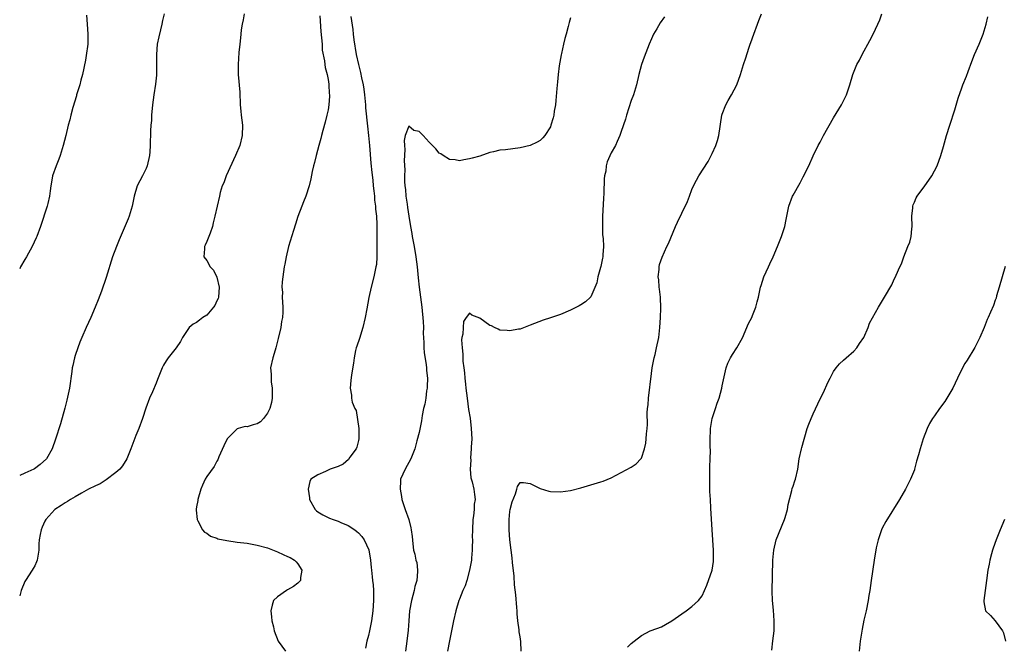
# Model space of a CAD drawing. Units: inches. Extents: x 2580000 to 2583000, y 1542000 to 1545000.
# Drawn here: x 2580000 to 2580195, y 1542270 to 1542394 of the extents above; entities that cross this region are included whole.
import ezdxf

# ---------------------------------------------------------------- set-up
doc = ezdxf.new("R2010")
doc.units = ezdxf.units.IN
doc.header["$MEASUREMENT"] = 0
doc.layers.add('LD25801542_2ft', color=43, linetype='Continuous')

msp = doc.modelspace()

# ---------------------------------------------------------------- linework, layer by layer
at = {"layer": 'LD25801542_2ft'}
for points, elevation in [([(2580028.6, 1542395), (2580028.27, 1542393.73), (2580028.12, 1542393), (2580027.85, 1542391.85), (2580027.5, 1542390.5), (2580027.21, 1542389), (2580027.04, 1542386.96), (2580027.09, 1542385), (2580027.09, 1542382.91), (2580026.9, 1542381.1), (2580026.56, 1542379), (2580026.29, 1542377), (2580026.1, 1542375), (2580026.05, 1542373.95), (2580025.97, 1542373), (2580025.91, 1542371.91), (2580025.81, 1542369), (2580025.74, 1542367.74), (2580025.67, 1542367), (2580025.24, 1542365), (2580025, 1542364.44), (2580024.32, 1542363), (2580023.26, 1542361), (2580022.65, 1542359), (2580022.28, 1542357), (2580021.67, 1542355), (2580021.49, 1542354.51), (2580019.68, 1542350.32), (2580019.15, 1542349), (2580018.38, 1542347), (2580017.14, 1542342.86), (2580016.17, 1542340.17), (2580015.53, 1542338.47), (2580014.95, 1542337), (2580014.09, 1542335), (2580013.15, 1542333), (2580012.29, 1542331), (2580011.92, 1542330.08), (2580011.52, 1542329), (2580011, 1542327.45), (2580010.85, 1542327), (2580010.49, 1542325.51), (2580010.4, 1542325), (2580010.31, 1542324.31), (2580009.85, 1542321), (2580009.34, 1542318.66), (2580008.93, 1542317.07), (2580008.08, 1542313.92), (2580007.11, 1542310.89), (2580006.41, 1542309), (2580005.28, 1542307), (2580004.06, 1542305.94), (2580002.93, 1542305.07), (2580002.83, 1542305), (2580001, 1542304.2), (2580000, 1542303.74)], 7116), ([(2580044.39, 1542395), (2580044.18, 1542393.82), (2580044.01, 1542393), (2580043.83, 1542391.83), (2580043.74, 1542391), (2580043.7, 1542390.3), (2580043.53, 1542389), (2580043.37, 1542387.37), (2580043.19, 1542385), (2580043.21, 1542383), (2580043.53, 1542379.52), (2580043.65, 1542377), (2580043.75, 1542375.75), (2580043.82, 1542375), (2580044.05, 1542373), (2580044.02, 1542371), (2580043.52, 1542369), (2580042.7, 1542367), (2580040.84, 1542363), (2580040.36, 1542361.64), (2580040.08, 1542361), (2580039.69, 1542359.69), (2580039.51, 1542359), (2580038.62, 1542355), (2580038.28, 1542353.72), (2580038.14, 1542353), (2580037.68, 1542351.68), (2580037.42, 1542351), (2580037, 1542349.98), (2580036.69, 1542349.31), (2580036.57, 1542349), (2580036.56, 1542348.56), (2580036.45, 1542347), (2580037, 1542346.28), (2580037.67, 1542345), (2580038.31, 1542344.31), (2580038.97, 1542342.97), (2580039.49, 1542341), (2580039.3, 1542339), (2580039.25, 1542338.75), (2580039, 1542338.26), (2580038.63, 1542337.37), (2580038.37, 1542337), (2580037, 1542335.44), (2580036.24, 1542335), (2580035.58, 1542334.42), (2580035, 1542333.97), (2580034.33, 1542333.67), (2580033.56, 1542333), (2580032.23, 1542331), (2580031.8, 1542330.2), (2580030.95, 1542329), (2580029.39, 1542327), (2580029, 1542326.44), (2580028.45, 1542325.55), (2580028.19, 1542325), (2580027.69, 1542323.69), (2580027.27, 1542322.73), (2580027, 1542322.01), (2580026.27, 1542320.27), (2580025.71, 1542319), (2580024.97, 1542317.03), (2580024.32, 1542315), (2580023.57, 1542313), (2580023, 1542311.62), (2580022.01, 1542309), (2580021.22, 1542307), (2580020.33, 1542305.67), (2580019.81, 1542305), (2580019, 1542304.3), (2580017.13, 1542302.87), (2580015.89, 1542302.11), (2580015, 1542301.69), (2580013.63, 1542301), (2580012.24, 1542300.24), (2580011, 1542299.51), (2580010.04, 1542299), (2580009.44, 1542298.56), (2580009, 1542298.31), (2580008.21, 1542297.79), (2580006.98, 1542297.02), (2580005.17, 1542295), (2580005, 1542294.68), (2580004.46, 1542293.54), (2580004.22, 1542293), (2580004.08, 1542292.08), (2580003.84, 1542291), (2580003.76, 1542290.24), (2580003.76, 1542289), (2580003.44, 1542287), (2580003.35, 1542286.65), (2580003, 1542285.9), (2580002.69, 1542285.31), (2580002.5, 1542285), (2580001.12, 1542283), (2580001, 1542282.77), (2580000.27, 1542281), (2580000, 1542279.95)], 7114), ([(2580013.22, 1542394.78), (2580013.37, 1542393), (2580013.51, 1542391), (2580013.46, 1542389), (2580013.18, 1542386.82), (2580013, 1542385.85), (2580012.4, 1542383), (2580012.1, 1542381.9), (2580011.88, 1542381), (2580011.27, 1542379), (2580011.22, 1542378.78), (2580010.49, 1542376.49), (2580010.09, 1542375), (2580009.91, 1542374.09), (2580009.59, 1542373), (2580009.12, 1542371), (2580008.61, 1542369), (2580007.98, 1542367), (2580007.72, 1542366.28), (2580007.19, 1542365), (2580006.49, 1542363), (2580006.29, 1542361.71), (2580006.15, 1542361), (2580006.01, 1542360.01), (2580005.92, 1542359), (2580005.55, 1542357.55), (2580005.42, 1542357), (2580004.11, 1542353), (2580003.37, 1542351), (2580003.26, 1542350.74), (2580002.47, 1542349), (2580001.35, 1542347), (2580001, 1542346.44), (2580000.17, 1542345), (2580000, 1542344.6)], 7118), ([(2580059.35, 1542394.65), (2580059.55, 1542391.55), (2580059.74, 1542390.26), (2580059.83, 1542389), (2580059.87, 1542387.87), (2580060.28, 1542385.72), (2580060.34, 1542385), (2580060.42, 1542384.42), (2580060.8, 1542383), (2580061, 1542382.04), (2580061.13, 1542381.13), (2580061.17, 1542381), (2580061.25, 1542379.25), (2580061.29, 1542379), (2580061.28, 1542378.72), (2580061.16, 1542377), (2580061, 1542376.02), (2580060.79, 1542375), (2580060.42, 1542373.58), (2580059.95, 1542371.95), (2580059.71, 1542371), (2580059.6, 1542370.4), (2580059.18, 1542369), (2580058.63, 1542367), (2580058.34, 1542365.66), (2580058.12, 1542365), (2580057.83, 1542363.83), (2580057.57, 1542362.42), (2580057.24, 1542361), (2580056.64, 1542359), (2580056.15, 1542357.85), (2580055.84, 1542357), (2580055.03, 1542354.97), (2580054.54, 1542353.46), (2580054.17, 1542352.17), (2580053.2, 1542349), (2580052.7, 1542347), (2580052.46, 1542345.54), (2580052.34, 1542345), (2580052.06, 1542343), (2580051.94, 1542342.06), (2580051.89, 1542341), (2580051.96, 1542339.96), (2580051.93, 1542339), (2580051.97, 1542338.03), (2580052.06, 1542337), (2580052.05, 1542336.05), (2580052, 1542335), (2580051.82, 1542334.18), (2580051.64, 1542333), (2580051.15, 1542330.85), (2580050.7, 1542329), (2580050.55, 1542328.55), (2580050.11, 1542327), (2580049.64, 1542325), (2580049.77, 1542323.77), (2580049.72, 1542323), (2580049.75, 1542322.25), (2580049.96, 1542321), (2580049.97, 1542319.97), (2580049.95, 1542319), (2580049.82, 1542318.18), (2580049.5, 1542317), (2580049, 1542316.08), (2580048.24, 1542315), (2580047.63, 1542314.37), (2580047, 1542313.97), (2580046.22, 1542313.78), (2580045, 1542313.36), (2580044.6, 1542313.4), (2580043.2, 1542313), (2580043, 1542312.93), (2580041.03, 1542311), (2580040.39, 1542309.61), (2580039.41, 1542307.41), (2580039.17, 1542306.83), (2580039, 1542306.56), (2580038.47, 1542305.53), (2580037, 1542303.51), (2580036.72, 1542303), (2580036.18, 1542301.82), (2580035.82, 1542301), (2580035.23, 1542299), (2580035.21, 1542298.79), (2580035, 1542297.54), (2580034.94, 1542297.06), (2580034.9, 1542296.9), (2580035.09, 1542295), (2580035.24, 1542294.76), (2580036.17, 1542293), (2580036.56, 1542292.56), (2580037, 1542292.35), (2580037.76, 1542291.76), (2580039, 1542291.33), (2580039.22, 1542291.22), (2580041, 1542290.85), (2580043, 1542290.57), (2580045, 1542290.32), (2580047, 1542289.98), (2580049, 1542289.46), (2580051, 1542288.67), (2580052.13, 1542288.13), (2580053, 1542287.74), (2580053.49, 1542287.49), (2580054.36, 1542287), (2580054.67, 1542286.67), (2580055, 1542286.28), (2580055.84, 1542285), (2580055.57, 1542283.57), (2580055.54, 1542283), (2580055.32, 1542282.68), (2580055, 1542282.46), (2580054.2, 1542281.8), (2580053, 1542281.15), (2580052.76, 1542281), (2580051, 1542279.76), (2580050.22, 1542279), (2580049.92, 1542278.08), (2580049.68, 1542277), (2580049.79, 1542275.79), (2580049.9, 1542275), (2580050.18, 1542273.82), (2580050.32, 1542273), (2580051.15, 1542271), (2580052.6, 1542269)], 7112), ([(2580065.53, 1542394.47), (2580065.91, 1542391.91), (2580066, 1542391), (2580066.13, 1542389.87), (2580066.57, 1542387), (2580067, 1542385), (2580067.45, 1542383.45), (2580067.64, 1542382.36), (2580067.96, 1542381), (2580068.1, 1542380.1), (2580068.23, 1542379), (2580068.41, 1542377), (2580068.44, 1542376.44), (2580068.79, 1542372.79), (2580069.01, 1542371), (2580069.22, 1542369), (2580069.48, 1542365.48), (2580069.65, 1542363.65), (2580069.84, 1542362.16), (2580069.96, 1542361), (2580070.03, 1542360.03), (2580070.19, 1542359), (2580070.21, 1542358.21), (2580070.41, 1542357), (2580070.39, 1542356.39), (2580070.56, 1542355), (2580070.66, 1542353.34), (2580070.63, 1542352.63), (2580070.68, 1542351), (2580070.65, 1542350.65), (2580070.67, 1542349), (2580070.63, 1542348.63), (2580070.66, 1542347), (2580070.57, 1542345.43), (2580070.49, 1542345), (2580070.33, 1542344.33), (2580070.04, 1542343), (2580069.51, 1542341), (2580069.08, 1542338.92), (2580068.69, 1542336.69), (2580068.37, 1542335), (2580067.9, 1542333), (2580067.2, 1542330.8), (2580066.68, 1542329.32), (2580066.59, 1542329), (2580066.46, 1542328.46), (2580066.14, 1542327), (2580066.03, 1542325.97), (2580065.63, 1542323.63), (2580065.49, 1542322.51), (2580065.35, 1542321), (2580065.63, 1542319.63), (2580065.62, 1542319), (2580065.76, 1542318.24), (2580066.28, 1542317), (2580066.57, 1542316.57), (2580067.12, 1542313), (2580067.1, 1542311), (2580067, 1542310.65), (2580066.69, 1542309.31), (2580066.57, 1542309), (2580065.33, 1542307.33), (2580065.07, 1542306.93), (2580064.01, 1542305.99), (2580063, 1542305.5), (2580062.63, 1542305.37), (2580061.4, 1542305), (2580061, 1542304.77), (2580060.52, 1542304.52), (2580059, 1542303.89), (2580057.6, 1542303), (2580057.43, 1542302.57), (2580057.04, 1542301), (2580057.32, 1542299.32), (2580057.35, 1542299), (2580058.45, 1542297), (2580058.74, 1542296.74), (2580059, 1542296.56), (2580059.96, 1542295.96), (2580061.3, 1542295.3), (2580062.03, 1542295), (2580063, 1542294.69), (2580063.56, 1542294.44), (2580065, 1542293.85), (2580066.28, 1542293), (2580066.69, 1542292.69), (2580067, 1542292.41), (2580067.68, 1542291.68), (2580068.15, 1542291), (2580069.04, 1542289.04), (2580069.39, 1542287), (2580069.53, 1542285.53), (2580069.62, 1542285), (2580069.72, 1542283.72), (2580069.83, 1542283), (2580069.91, 1542282.09), (2580069.98, 1542281), (2580070.01, 1542279), (2580069.89, 1542277), (2580069.63, 1542275), (2580069.23, 1542273), (2580069, 1542272.08), (2580068.7, 1542271), (2580068.41, 1542269.59)], 7110), ([(2580109, 1542394.25), (2580108.7, 1542393.3), (2580108.53, 1542392.53), (2580108.1, 1542391), (2580107.83, 1542390.17), (2580107.61, 1542389), (2580107.18, 1542387.18), (2580107.1, 1542386.9), (2580106.72, 1542384.72), (2580106.52, 1542383), (2580106.43, 1542381.57), (2580106.26, 1542380.26), (2580106.1, 1542377.9), (2580105.98, 1542377), (2580105.75, 1542375.75), (2580105.66, 1542375), (2580105.55, 1542374.45), (2580105.11, 1542373), (2580105, 1542372.68), (2580103.88, 1542371), (2580103.51, 1542370.49), (2580103, 1542369.99), (2580102.37, 1542369.63), (2580101, 1542369.02), (2580099, 1542368.52), (2580096.13, 1542368.13), (2580095, 1542368.05), (2580093.72, 1542367.72), (2580093, 1542367.58), (2580091, 1542366.89), (2580089.5, 1542366.5), (2580089, 1542366.34), (2580087.85, 1542366.15), (2580087, 1542365.99), (2580086.15, 1542366.15), (2580085, 1542366.21), (2580083.79, 1542367), (2580083.34, 1542367.34), (2580083, 1542367.46), (2580082.31, 1542368.31), (2580081, 1542369.63), (2580079.81, 1542371), (2580079, 1542371.79), (2580077.95, 1542371.95), (2580077, 1542372.84), (2580076.26, 1542371), (2580076.05, 1542369.95), (2580076.13, 1542369), (2580076.21, 1542368.21), (2580076.05, 1542365.95), (2580076.17, 1542364.17), (2580076.11, 1542363), (2580076.13, 1542361.87), (2580076.21, 1542361), (2580076.32, 1542360.32), (2580076.42, 1542359), (2580076.64, 1542357.36), (2580076.75, 1542356.75), (2580077, 1542355.02), (2580077.32, 1542353), (2580077.58, 1542351.58), (2580077.67, 1542351), (2580078.04, 1542349), (2580078.37, 1542347), (2580078.61, 1542345), (2580078.83, 1542342.83), (2580079.03, 1542341), (2580079.54, 1542337), (2580079.83, 1542334.17), (2580079.87, 1542333), (2580079.85, 1542331.85), (2580079.96, 1542330.04), (2580079.95, 1542329), (2580080.03, 1542328.03), (2580080.41, 1542325.59), (2580080.48, 1542325), (2580080.5, 1542324.5), (2580080.66, 1542323), (2580080.64, 1542321.36), (2580080.6, 1542321), (2580080.49, 1542320.49), (2580080.32, 1542319), (2580080.14, 1542317.86), (2580079.91, 1542317), (2580079.63, 1542315.63), (2580079.48, 1542314.52), (2580079, 1542312.22), (2580078.6, 1542310.6), (2580078.15, 1542309), (2580077.35, 1542307), (2580076.23, 1542305), (2580075.37, 1542303), (2580075.33, 1542302.67), (2580075.25, 1542301), (2580075.55, 1542299.55), (2580075.63, 1542299), (2580076.26, 1542297), (2580076.98, 1542295), (2580077.4, 1542293.4), (2580077.48, 1542293), (2580077.64, 1542291.64), (2580077.75, 1542290.25), (2580077.89, 1542289), (2580078.15, 1542288.15), (2580078.37, 1542287), (2580078.54, 1542286.54), (2580078.72, 1542285), (2580078.73, 1542284.73), (2580078.55, 1542283), (2580078.2, 1542281.8), (2580078.04, 1542281), (2580077.5, 1542279), (2580077.14, 1542277), (2580076.97, 1542275), (2580076.85, 1542273.15), (2580076.62, 1542271), (2580076.34, 1542269)], 7108), ([(2580127.58, 1542394.42), (2580126.74, 1542393.26), (2580126.03, 1542392.03), (2580125.41, 1542391), (2580125, 1542390.05), (2580124.56, 1542389), (2580123.55, 1542386.45), (2580123.02, 1542385), (2580122.5, 1542383), (2580122.03, 1542381), (2580121.41, 1542379), (2580121, 1542377.88), (2580120.04, 1542375), (2580119.82, 1542374.18), (2580119, 1542371.77), (2580118.73, 1542371), (2580118.23, 1542369.77), (2580117.86, 1542369), (2580117, 1542367.52), (2580116.24, 1542365.76), (2580116.04, 1542365), (2580115.93, 1542363.93), (2580115.72, 1542363), (2580115.63, 1542362.37), (2580115.58, 1542359.58), (2580115.47, 1542358.53), (2580115.32, 1542355), (2580115.33, 1542354.67), (2580115.28, 1542353), (2580115.32, 1542351.32), (2580115.41, 1542350.59), (2580115.47, 1542349), (2580115.35, 1542347.35), (2580115.35, 1542347), (2580115.31, 1542346.69), (2580114.95, 1542345.05), (2580114.89, 1542344.89), (2580114.38, 1542343), (2580114.18, 1542341.82), (2580113, 1542339.08), (2580112.93, 1542339), (2580111.95, 1542338.05), (2580111, 1542337.46), (2580110.7, 1542337.3), (2580109, 1542336.46), (2580107, 1542335.56), (2580105, 1542334.9), (2580103.54, 1542334.46), (2580101, 1542333.45), (2580100.69, 1542333.31), (2580099, 1542332.7), (2580098.66, 1542332.66), (2580097, 1542332.32), (2580096.43, 1542332.43), (2580095, 1542332.49), (2580094.68, 1542332.68), (2580093.95, 1542333), (2580093.31, 1542333.31), (2580093, 1542333.42), (2580091, 1542334.84), (2580089.43, 1542335.43), (2580089, 1542335.84), (2580088.36, 1542335), (2580087.81, 1542334.19), (2580087.71, 1542333), (2580087.68, 1542331.68), (2580087.5, 1542331), (2580087.42, 1542330.58), (2580087.52, 1542329), (2580087.7, 1542327.7), (2580087.67, 1542327), (2580087.68, 1542326.32), (2580087.86, 1542325), (2580088.02, 1542324.02), (2580088.08, 1542323), (2580088.18, 1542321.82), (2580088.29, 1542321), (2580088.51, 1542319), (2580088.81, 1542316.81), (2580089.1, 1542315.1), (2580089.35, 1542313), (2580089.42, 1542311), (2580089.35, 1542309.35), (2580089.35, 1542309), (2580089.2, 1542307.2), (2580089.23, 1542306.77), (2580089.14, 1542305), (2580089.28, 1542303.28), (2580089.5, 1542302.5), (2580089.85, 1542301), (2580090, 1542300), (2580090.08, 1542299), (2580089.93, 1542298.07), (2580089.89, 1542297), (2580089.76, 1542295.76), (2580089.64, 1542295), (2580089.56, 1542293), (2580089.53, 1542291.53), (2580089.55, 1542291), (2580089.5, 1542289.5), (2580089.52, 1542289), (2580089.37, 1542287.37), (2580089.36, 1542287), (2580089.33, 1542286.67), (2580089.02, 1542285), (2580088.45, 1542283), (2580088.1, 1542281.9), (2580087.69, 1542281), (2580087, 1542279.31), (2580086.89, 1542279), (2580086.29, 1542277), (2580085.82, 1542275), (2580085, 1542271.01), (2580084.61, 1542269)], 7106), ([(2580099.22, 1542269), (2580099.12, 1542270.88), (2580099, 1542271.8), (2580098.82, 1542272.82), (2580098.81, 1542273.19), (2580098.55, 1542275), (2580098.39, 1542276.39), (2580098.39, 1542277), (2580098.36, 1542277.64), (2580098.14, 1542280.14), (2580097.91, 1542282.09), (2580097.81, 1542283.81), (2580097.5, 1542286.5), (2580097.45, 1542287.45), (2580097.24, 1542289), (2580097, 1542290.99), (2580096.86, 1542293), (2580096.85, 1542295), (2580097, 1542296.64), (2580097.06, 1542297), (2580097.46, 1542298.54), (2580098.08, 1542300.08), (2580098.35, 1542301), (2580098.46, 1542301.54), (2580099, 1542302.35), (2580099.66, 1542302.34), (2580101, 1542302.15), (2580101.78, 1542301.78), (2580103, 1542301.13), (2580104.65, 1542300.65), (2580105, 1542300.54), (2580107, 1542300.5), (2580109, 1542300.77), (2580111, 1542301.29), (2580112.3, 1542301.7), (2580113, 1542301.87), (2580115, 1542302.46), (2580115.4, 1542302.6), (2580117, 1542303.28), (2580119, 1542304.34), (2580121, 1542305.35), (2580121.97, 1542306.03), (2580122.9, 1542307), (2580123, 1542307.14), (2580123.6, 1542309), (2580123.86, 1542310.14), (2580123.96, 1542311), (2580123.99, 1542311.99), (2580124.12, 1542313), (2580124.19, 1542313.81), (2580124.13, 1542316.13), (2580124.21, 1542317), (2580124.31, 1542317.69), (2580124.41, 1542319), (2580125, 1542323.9), (2580125.14, 1542325), (2580125.5, 1542327), (2580125.69, 1542327.69), (2580126, 1542329), (2580126.44, 1542331), (2580126.67, 1542333), (2580126.76, 1542335), (2580126.82, 1542336.82), (2580126.75, 1542339), (2580126.57, 1542340.57), (2580126.51, 1542341), (2580126.42, 1542342.42), (2580126.33, 1542343), (2580126.5, 1542344.5), (2580126.49, 1542345), (2580126.56, 1542345.44), (2580127.08, 1542346.92), (2580128.06, 1542349), (2580128.38, 1542349.62), (2580129.77, 1542353), (2580130.14, 1542353.86), (2580131, 1542355.64), (2580132.11, 1542357.89), (2580132.48, 1542359), (2580133, 1542360.29), (2580133.3, 1542361), (2580133.89, 1542362.11), (2580134.39, 1542363), (2580136.19, 1542365.81), (2580136.81, 1542367), (2580137, 1542367.39), (2580137.69, 1542369), (2580138.02, 1542369.98), (2580138.29, 1542371), (2580138.94, 1542375), (2580139, 1542375.21), (2580139.68, 1542377), (2580140.13, 1542377.87), (2580140.83, 1542379), (2580141.86, 1542381), (2580142.59, 1542383), (2580143, 1542384.36), (2580143.21, 1542385), (2580143.68, 1542386.32), (2580144.27, 1542388.27), (2580144.54, 1542389), (2580144.67, 1542389.33), (2580145.21, 1542391), (2580145.95, 1542393), (2580146.26, 1542393.74), (2580146.75, 1542395)], 7104), ([(2580120.23, 1542269.77), (2580121, 1542270.49), (2580121.58, 1542271), (2580123, 1542272.12), (2580124.72, 1542273), (2580124.92, 1542273.08), (2580127, 1542273.84), (2580127.76, 1542274.24), (2580129.03, 1542274.97), (2580131, 1542276.39), (2580131.88, 1542277), (2580133, 1542277.82), (2580134.29, 1542279), (2580135, 1542279.91), (2580135.94, 1542282.06), (2580136.99, 1542285.01), (2580137.25, 1542286.75), (2580137.27, 1542287), (2580137.29, 1542289), (2580136.99, 1542293.01), (2580136.75, 1542297.25), (2580136.64, 1542299), (2580136.56, 1542300.56), (2580136.56, 1542301.44), (2580136.52, 1542303), (2580136.55, 1542304.55), (2580136.54, 1542305.46), (2580136.63, 1542307), (2580136.68, 1542308.68), (2580136.63, 1542309.37), (2580136.6, 1542311), (2580136.68, 1542312.68), (2580136.68, 1542313), (2580137.02, 1542315), (2580137.64, 1542317), (2580137.98, 1542318.02), (2580138.36, 1542319), (2580138.91, 1542321), (2580139, 1542321.46), (2580139.79, 1542325), (2580140.08, 1542325.92), (2580140.59, 1542327), (2580141, 1542327.69), (2580141.86, 1542329), (2580143.02, 1542330.98), (2580144.21, 1542333.79), (2580144.83, 1542335), (2580145, 1542335.37), (2580145.64, 1542337), (2580145.91, 1542338.09), (2580146.17, 1542339), (2580146.57, 1542341), (2580146.69, 1542341.31), (2580147.19, 1542343), (2580148.12, 1542345), (2580148.43, 1542345.57), (2580149.05, 1542346.95), (2580149.91, 1542349), (2580150.69, 1542351), (2580151.35, 1542353), (2580151.64, 1542354.36), (2580151.76, 1542355), (2580152.17, 1542357), (2580152.91, 1542359), (2580153, 1542359.18), (2580154.41, 1542361.59), (2580155, 1542362.82), (2580156.09, 1542365), (2580157, 1542366.92), (2580157.95, 1542369), (2580158.35, 1542369.65), (2580159.01, 1542371), (2580161, 1542374.46), (2580162.55, 1542377), (2580163.36, 1542378.64), (2580163.54, 1542379), (2580163.82, 1542379.82), (2580164.21, 1542381), (2580164.83, 1542383), (2580165.63, 1542385), (2580166.14, 1542385.86), (2580166.65, 1542387), (2580168.22, 1542389.78), (2580168.83, 1542391), (2580169.78, 1542393), (2580170.15, 1542393.85), (2580170.59, 1542395)], 7102), ([(2580148.79, 1542269.21), (2580149.03, 1542271.03), (2580149.23, 1542273), (2580149.28, 1542275), (2580149.13, 1542277.13), (2580148.95, 1542279), (2580148.89, 1542280.89), (2580149.03, 1542287), (2580149.19, 1542289), (2580149.68, 1542291), (2580151.29, 1542295), (2580151.43, 1542295.43), (2580151.87, 1542297), (2580152.03, 1542297.97), (2580152.75, 1542300.75), (2580152.83, 1542301.17), (2580153, 1542301.64), (2580153.32, 1542302.68), (2580153.45, 1542303), (2580153.95, 1542305), (2580154.24, 1542307), (2580154.66, 1542309), (2580154.74, 1542309.26), (2580155.82, 1542313), (2580156.13, 1542313.87), (2580156.56, 1542315), (2580157, 1542315.9), (2580157.93, 1542317.93), (2580158.46, 1542319), (2580159, 1542320.14), (2580159.89, 1542322.11), (2580160.32, 1542323), (2580161, 1542324.32), (2580161.5, 1542325), (2580162.19, 1542325.81), (2580163, 1542326.56), (2580163.53, 1542327), (2580165, 1542328.31), (2580165.6, 1542329), (2580166.16, 1542329.84), (2580166.97, 1542331), (2580167.83, 1542333), (2580168.14, 1542333.86), (2580169.93, 1542337), (2580170.31, 1542337.69), (2580171.11, 1542339), (2580172.55, 1542341.45), (2580173, 1542342.53), (2580173.24, 1542343), (2580173.38, 1542343.38), (2580174.12, 1542345), (2580174.44, 1542345.56), (2580174.91, 1542347), (2580175.73, 1542349), (2580176.13, 1542349.87), (2580176.37, 1542351), (2580176.48, 1542352.48), (2580176.58, 1542353), (2580176.52, 1542355), (2580176.68, 1542356.68), (2580176.68, 1542357), (2580176.74, 1542357.26), (2580177, 1542357.78), (2580177.34, 1542358.66), (2580177.54, 1542359), (2580179.05, 1542361), (2580179.85, 1542362.15), (2580180.47, 1542363), (2580181, 1542363.96), (2580181.51, 1542365), (2580182.25, 1542367), (2580182.77, 1542368.77), (2580183.38, 1542371), (2580184.01, 1542373), (2580185, 1542376.02), (2580185.66, 1542378.34), (2580186.41, 1542380.41), (2580186.61, 1542381), (2580187.29, 1542382.71), (2580187.62, 1542383.62), (2580188.39, 1542385.61), (2580188.89, 1542387), (2580189.8, 1542389), (2580190.62, 1542391), (2580191.21, 1542393), (2580191.54, 1542394.46)], 7100), ([(2580194.96, 1542345.04), (2580194.35, 1542343), (2580193.8, 1542341), (2580193.28, 1542339.28), (2580193.17, 1542338.83), (2580193, 1542338.42), (2580192.64, 1542337.36), (2580192.04, 1542336.04), (2580191.63, 1542335), (2580191.43, 1542334.57), (2580190.79, 1542333), (2580189.92, 1542331), (2580188.94, 1542329.06), (2580187.44, 1542326.56), (2580187, 1542325.86), (2580186.52, 1542325), (2580185.53, 1542323), (2580184.6, 1542321), (2580183.42, 1542319), (2580183, 1542318.38), (2580181.96, 1542317), (2580181, 1542315.55), (2580180.6, 1542315), (2580180.01, 1542313.99), (2580179.53, 1542313), (2580178.76, 1542311), (2580178.32, 1542309.68), (2580178.13, 1542309), (2580177.83, 1542307.83), (2580177.45, 1542306.55), (2580177.05, 1542305), (2580177, 1542304.85), (2580176.24, 1542303), (2580175.23, 1542301), (2580174.07, 1542299), (2580171.35, 1542294.65), (2580170.66, 1542293.34), (2580170.51, 1542293), (2580169.82, 1542291), (2580169.46, 1542289.46), (2580169.03, 1542286.97), (2580168.44, 1542283), (2580168.18, 1542281), (2580168.02, 1542280.02), (2580167.89, 1542279), (2580167.47, 1542277), (2580167, 1542275.1), (2580166.64, 1542273.36), (2580166.53, 1542272.53), (2580166.27, 1542271), (2580166.07, 1542269)], 7098), ([(2580194.84, 1542295), (2580193.97, 1542293), (2580193.16, 1542291), (2580192.62, 1542289.38), (2580192.46, 1542289), (2580192.24, 1542288.24), (2580191.9, 1542287), (2580191.77, 1542286.23), (2580191.53, 1542285), (2580191.27, 1542283), (2580190.99, 1542281.01), (2580190.74, 1542279), (2580190.77, 1542278.77), (2580191.1, 1542277), (2580192.08, 1542276.08), (2580192.96, 1542275), (2580193, 1542274.97), (2580194.42, 1542273), (2580194.61, 1542272.61), (2580195.01, 1542271)], 7096)]:
    msp.add_lwpolyline(points, dxfattribs=dict(at, elevation=elevation))

doc.saveas('drawing.dxf')
